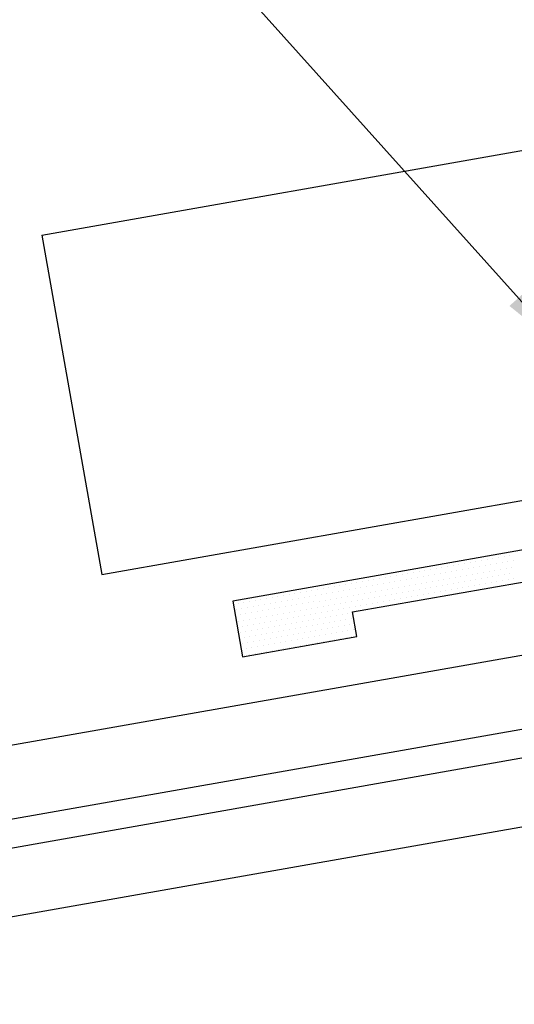
# Model space of a CAD drawing. Units: inches. Extents: x -16 to 16, y -19.5 to 19.5.
# Drawn here: x 8.5 to 9.5, y 3.6 to 5.7 of the extents above; entities that cross this region are included whole.
import ezdxf

# ---------------------------------------------------------------- set-up
doc = ezdxf.new("R2010")
doc.units = ezdxf.units.IN
doc.header["$LTSCALE"] = 96
doc.header["$MEASUREMENT"] = 0
doc.layers.get('0').update_dxf_attribs({"linetype": 'CONTINUOUS'})
for name, color, linetype in [('NCI_Flash', 120, 'CONTINUOUS'), ('NCI_Hardware', 11, 'CONTINUOUS'), ('NCI_Panels', 152, 'CONTINUOUS'), ('NCI_Sealant', 11, 'CONTINUOUS'), ('NCI_Secondary', 1, 'CONTINUOUS')]:
    doc.layers.add(name, color=color, linetype=linetype)
doc.styles.add('NCI_DetailNA', font='simplex.shx', dxfattribs={"width": 0.85})
doc.dimstyles.new('NCI_Detail', dxfattribs={"dimtxt": 0.1, "dimasz": 0.15625, "dimexe": 0.0625, "dimexo": 0.0625, "dimgap": 0.0625, "dimtad": 1, "dimdec": 4, "dimzin": 3, "dimdsep": 46, "dimlunit": 4, "dimtxsty": 'NCI_DetailNA', "dimcen": 0.125, "dimclrd": 9, "dimclre": 9, "dimadec": 3, "dimazin": 2, "dimtfac": 0.66667, "dimtdec": 4, "dimtix": 1, "dimtmove": 1, "dimatfit": 3, "dimfxl": 0.18, "dimtolj": 1, "dimtzin": 0, "dimlwd": 25, "dimlwe": 25, "dimarcsym": 0})

# ---------------------------------------------------------------- blocks, each defined once
blk = doc.blocks.new('*X11')
at = {"color": 0}
for p, q in [((0.70625, 0.1375), (0.70625, 0.1375)), ((0.71875, 0.1375), (0.71875, 0.1375)), ((0.73125, 0.1375), (0.73125, 0.1375)), ((0.74375, 0.1375), (0.74375, 0.1375)), ((0.75625, 0.1375), (0.75625, 0.1375)), ((0.76875, 0.1375), (0.76875, 0.1375)), ((0.78125, 0.1375), (0.78125, 0.1375)), ((0.79375, 0.1375), (0.79375, 0.1375)), ((0.80625, 0.1375), (0.80625, 0.1375)), ((0.81875, 0.1375), (0.81875, 0.1375)), ((0.83125, 0.1375), (0.83125, 0.1375)), ((0.84375, 0.1375), (0.84375, 0.1375)), ((0.85625, 0.1375), (0.85625, 0.1375)), ((0.86875, 0.1375), (0.86875, 0.1375)), ((0.88125, 0.1375), (0.88125, 0.1375)), ((0.89375, 0.1375), (0.89375, 0.1375)), ((0.90625, 0.1375), (0.90625, 0.1375)), ((0.91875, 0.1375), (0.91875, 0.1375)), ((0.93125, 0.1375), (0.93125, 0.1375)), ((0.94375, 0.1375), (0.94375, 0.1375)), ((0.95625, 0.1375), (0.95625, 0.1375)), ((0.96875, 0.1375), (0.96875, 0.1375)), ((0.98125, 0.1375), (0.98125, 0.1375)), ((0.99375, 0.1375), (0.99375, 0.1375)), ((1.00625, 0.1375), (1.00625, 0.1375)), ((1.01875, 0.1375), (1.01875, 0.1375)), ((1.03125, 0.1375), (1.03125, 0.1375)), ((1.04375, 0.1375), (1.04375, 0.1375)), ((1.05625, 0.1375), (1.05625, 0.1375)), ((1.06875, 0.1375), (1.06875, 0.1375)), ((1.08125, 0.1375), (1.08125, 0.1375)), ((1.09375, 0.1375), (1.09375, 0.1375)), ((1.10625, 0.1375), (1.10625, 0.1375)), ((1.11875, 0.1375), (1.11875, 0.1375)), ((1.13125, 0.1375), (1.13125, 0.1375)), ((1.14375, 0.1375), (1.14375, 0.1375)), ((1.15625, 0.1375), (1.15625, 0.1375)), ((1.16875, 0.1375), (1.16875, 0.1375)), ((1.18125, 0.1375), (1.18125, 0.1375)), ((1.19375, 0.1375), (1.19375, 0.1375)), ((1.20625, 0.1375), (1.20625, 0.1375)), ((1.21875, 0.1375), (1.21875, 0.1375)), ((1.23125, 0.1375), (1.23125, 0.1375)), ((1.24375, 0.1375), (1.24375, 0.1375)), ((1.25625, 0.1375), (1.25625, 0.1375)), ((1.26875, 0.1375), (1.26875, 0.1375)), ((1.28125, 0.1375), (1.28125, 0.1375)), ((1.29375, 0.1375), (1.29375, 0.1375)), ((1.30625, 0.1375), (1.30625, 0.1375)), ((0.7, 0.125), (0.7, 0.125)), ((0.70625, 0.1125), (0.70625, 0.1125)), ((0.7125, 0.125), (0.7125, 0.125)), ((0.71875, 0.1125), (0.71875, 0.1125)), ((0.725, 0.125), (0.725, 0.125)), ((0.73125, 0.1125), (0.73125, 0.1125)), ((0.7375, 0.125), (0.7375, 0.125)), ((0.74375, 0.1125), (0.74375, 0.1125)), ((0.75, 0.125), (0.75, 0.125)), ((0.75625, 0.1125), (0.75625, 0.1125)), ((0.7625, 0.125), (0.7625, 0.125)), ((0.76875, 0.1125), (0.76875, 0.1125)), ((0.775, 0.125), (0.775, 0.125)), ((0.78125, 0.1125), (0.78125, 0.1125)), ((0.7875, 0.125), (0.7875, 0.125)), ((0.79375, 0.1125), (0.79375, 0.1125)), ((0.8, 0.125), (0.8, 0.125)), ((0.80625, 0.1125), (0.80625, 0.1125)), ((0.8125, 0.125), (0.8125, 0.125)), ((0.81875, 0.1125), (0.81875, 0.1125)), ((0.825, 0.125), (0.825, 0.125)), ((0.83125, 0.1125), (0.83125, 0.1125)), ((0.8375, 0.125), (0.8375, 0.125)), ((0.84375, 0.1125), (0.84375, 0.1125)), ((0.85, 0.125), (0.85, 0.125)), ((0.85625, 0.1125), (0.85625, 0.1125)), ((0.8625, 0.125), (0.8625, 0.125)), ((0.86875, 0.1125), (0.86875, 0.1125)), ((0.875, 0.125), (0.875, 0.125)), ((0.88125, 0.1125), (0.88125, 0.1125)), ((0.8875, 0.125), (0.8875, 0.125)), ((0.89375, 0.1125), (0.89375, 0.1125)), ((0.9, 0.125), (0.9, 0.125)), ((0.90625, 0.1125), (0.90625, 0.1125)), ((0.9125, 0.125), (0.9125, 0.125)), ((0.91875, 0.1125), (0.91875, 0.1125)), ((0.925, 0.125), (0.925, 0.125)), ((0.93125, 0.1125), (0.93125, 0.1125)), ((0.9375, 0.125), (0.9375, 0.125)), ((0.94375, 0.1125), (0.94375, 0.1125)), ((0.95, 0.125), (0.95, 0.125)), ((0.95625, 0.1125), (0.95625, 0.1125)), ((0.9625, 0.125), (0.9625, 0.125)), ((0.96875, 0.1125), (0.96875, 0.1125)), ((0.975, 0.125), (0.975, 0.125)), ((0.98125, 0.1125), (0.98125, 0.1125)), ((0.9875, 0.125), (0.9875, 0.125)), ((0.99375, 0.1125), (0.99375, 0.1125)), ((1, 0.125), (1, 0.125)), ((1.00625, 0.1125), (1.00625, 0.1125)), ((1.0125, 0.125), (1.0125, 0.125)), ((1.01875, 0.1125), (1.01875, 0.1125)), ((1.025, 0.125), (1.025, 0.125)), ((1.03125, 0.1125), (1.03125, 0.1125)), ((1.0375, 0.125), (1.0375, 0.125)), ((1.04375, 0.1125), (1.04375, 0.1125)), ((1.05, 0.125), (1.05, 0.125)), ((1.05625, 0.1125), (1.05625, 0.1125)), ((1.0625, 0.125), (1.0625, 0.125)), ((1.06875, 0.1125), (1.06875, 0.1125)), ((1.075, 0.125), (1.075, 0.125)), ((1.08125, 0.1125), (1.08125, 0.1125)), ((1.0875, 0.125), (1.0875, 0.125)), ((1.09375, 0.1125), (1.09375, 0.1125)), ((1.1, 0.125), (1.1, 0.125)), ((1.10625, 0.1125), (1.10625, 0.1125)), ((1.1125, 0.125), (1.1125, 0.125)), ((1.11875, 0.1125), (1.11875, 0.1125)), ((1.125, 0.125), (1.125, 0.125)), ((1.13125, 0.1125), (1.13125, 0.1125)), ((1.1375, 0.125), (1.1375, 0.125)), ((1.14375, 0.1125), (1.14375, 0.1125)), ((1.15, 0.125), (1.15, 0.125)), ((1.15625, 0.1125), (1.15625, 0.1125)), ((1.1625, 0.125), (1.1625, 0.125)), ((1.16875, 0.1125), (1.16875, 0.1125)), ((1.175, 0.125), (1.175, 0.125)), ((1.18125, 0.1125), (1.18125, 0.1125)), ((1.1875, 0.125), (1.1875, 0.125)), ((1.19375, 0.1125), (1.19375, 0.1125)), ((1.2, 0.125), (1.2, 0.125)), ((1.20625, 0.1125), (1.20625, 0.1125)), ((1.2125, 0.125), (1.2125, 0.125)), ((1.21875, 0.1125), (1.21875, 0.1125)), ((1.225, 0.125), (1.225, 0.125)), ((1.23125, 0.1125), (1.23125, 0.1125)), ((1.2375, 0.125), (1.2375, 0.125)), ((1.24375, 0.1125), (1.24375, 0.1125)), ((1.25, 0.125), (1.25, 0.125)), ((1.25625, 0.1125), (1.25625, 0.1125)), ((1.2625, 0.125), (1.2625, 0.125)), ((1.26875, 0.1125), (1.26875, 0.1125)), ((1.275, 0.125), (1.275, 0.125)), ((1.28125, 0.1125), (1.28125, 0.1125)), ((1.2875, 0.125), (1.2875, 0.125)), ((1.29375, 0.1125), (1.29375, 0.1125)), ((1.3, 0.125), (1.3, 0.125)), ((1.30625, 0.1125), (1.30625, 0.1125)), ((1.3125, 0.125), (1.3125, 0.125)), ((0.70625, 0.0875), (0.70625, 0.0875)), ((0.7125, 0.1), (0.7125, 0.1)), ((0.71875, 0.0875), (0.71875, 0.0875)), ((0.725, 0.1), (0.725, 0.1)), ((0.73125, 0.0875), (0.73125, 0.0875)), ((0.7375, 0.1), (0.7375, 0.1)), ((0.74375, 0.0875), (0.74375, 0.0875)), ((0.75, 0.1), (0.75, 0.1)), ((0.75625, 0.0875), (0.75625, 0.0875)), ((0.7625, 0.1), (0.7625, 0.1)), ((0.76875, 0.0875), (0.76875, 0.0875)), ((0.775, 0.1), (0.775, 0.1)), ((0.78125, 0.0875), (0.78125, 0.0875)), ((0.7875, 0.1), (0.7875, 0.1)), ((0.79375, 0.0875), (0.79375, 0.0875)), ((0.8, 0.1), (0.8, 0.1)), ((0.80625, 0.0875), (0.80625, 0.0875)), ((0.8125, 0.1), (0.8125, 0.1)), ((0.81875, 0.0875), (0.81875, 0.0875)), ((0.825, 0.1), (0.825, 0.1)), ((0.83125, 0.0875), (0.83125, 0.0875)), ((0.8375, 0.1), (0.8375, 0.1)), ((0.84375, 0.0875), (0.84375, 0.0875)), ((0.85, 0.1), (0.85, 0.1)), ((0.85625, 0.0875), (0.85625, 0.0875)), ((0.8625, 0.1), (0.8625, 0.1)), ((0.86875, 0.0875), (0.86875, 0.0875)), ((0.875, 0.1), (0.875, 0.1)), ((0.88125, 0.0875), (0.88125, 0.0875)), ((0.8875, 0.1), (0.8875, 0.1)), ((0.89375, 0.0875), (0.89375, 0.0875)), ((0.9, 0.1), (0.9, 0.1)), ((0.90625, 0.0875), (0.90625, 0.0875)), ((0.9125, 0.1), (0.9125, 0.1)), ((0.91875, 0.0875), (0.91875, 0.0875)), ((0.925, 0.1), (0.925, 0.1)), ((0.93125, 0.0875), (0.93125, 0.0875)), ((0.9375, 0.1), (0.9375, 0.1)), ((0.94375, 0.0875), (0.94375, 0.0875)), ((0.95, 0.1), (0.95, 0.1)), ((0.95625, 0.0875), (0.95625, 0.0875)), ((0.9625, 0.1), (0.9625, 0.1)), ((0.96875, 0.0875), (0.96875, 0.0875)), ((0.975, 0.1), (0.975, 0.1)), ((0.98125, 0.0875), (0.98125, 0.0875)), ((0.9875, 0.1), (0.9875, 0.1)), ((0.99375, 0.0875), (0.99375, 0.0875)), ((1, 0.1), (1, 0.1)), ((1.00625, 0.0875), (1.00625, 0.0875)), ((1.0125, 0.1), (1.0125, 0.1)), ((1.01875, 0.0875), (1.01875, 0.0875)), ((1.025, 0.1), (1.025, 0.1)), ((1.03125, 0.0875), (1.03125, 0.0875)), ((1.0375, 0.1), (1.0375, 0.1)), ((1.04375, 0.0875), (1.04375, 0.0875)), ((1.05, 0.1), (1.05, 0.1)), ((1.05625, 0.0875), (1.05625, 0.0875)), ((1.0625, 0.1), (1.0625, 0.1)), ((1.06875, 0.0875), (1.06875, 0.0875)), ((1.075, 0.1), (1.075, 0.1)), ((1.08125, 0.0875), (1.08125, 0.0875)), ((1.0875, 0.1), (1.0875, 0.1)), ((1.09375, 0.0875), (1.09375, 0.0875)), ((1.1, 0.1), (1.1, 0.1)), ((1.10625, 0.0875), (1.10625, 0.0875)), ((1.1125, 0.1), (1.1125, 0.1)), ((1.11875, 0.0875), (1.11875, 0.0875)), ((1.125, 0.1), (1.125, 0.1)), ((1.13125, 0.0875), (1.13125, 0.0875)), ((1.1375, 0.1), (1.1375, 0.1)), ((1.14375, 0.0875), (1.14375, 0.0875)), ((1.15, 0.1), (1.15, 0.1)), ((1.15625, 0.0875), (1.15625, 0.0875)), ((1.1625, 0.1), (1.1625, 0.1)), ((1.16875, 0.0875), (1.16875, 0.0875)), ((1.175, 0.1), (1.175, 0.1)), ((1.18125, 0.0875), (1.18125, 0.0875)), ((1.1875, 0.1), (1.1875, 0.1)), ((1.19375, 0.0875), (1.19375, 0.0875)), ((1.2, 0.1), (1.2, 0.1)), ((1.20625, 0.0875), (1.20625, 0.0875)), ((1.2125, 0.1), (1.2125, 0.1)), ((1.21875, 0.0875), (1.21875, 0.0875)), ((1.225, 0.1), (1.225, 0.1)), ((1.23125, 0.0875), (1.23125, 0.0875)), ((1.2375, 0.1), (1.2375, 0.1)), ((1.24375, 0.0875), (1.24375, 0.0875)), ((1.25, 0.1), (1.25, 0.1)), ((1.25625, 0.0875), (1.25625, 0.0875)), ((1.2625, 0.1), (1.2625, 0.1)), ((1.26875, 0.0875), (1.26875, 0.0875)), ((1.275, 0.1), (1.275, 0.1)), ((1.28125, 0.0875), (1.28125, 0.0875)), ((1.2875, 0.1), (1.2875, 0.1)), ((1.29375, 0.0875), (1.29375, 0.0875)), ((1.3, 0.1), (1.3, 0.1)), ((1.30625, 0.0875), (1.30625, 0.0875)), ((1.3125, 0.1), (1.3125, 0.1)), ((1.075, 0.075), (1.075, 0.075)), ((1.0875, 0.075), (1.0875, 0.075)), ((1.1, 0.075), (1.1, 0.075)), ((1.1125, 0.075), (1.1125, 0.075)), ((1.125, 0.075), (1.125, 0.075)), ((1.1375, 0.075), (1.1375, 0.075)), ((1.15, 0.075), (1.15, 0.075)), ((1.1625, 0.075), (1.1625, 0.075)), ((1.175, 0.075), (1.175, 0.075)), ((1.1875, 0.075), (1.1875, 0.075)), ((1.2, 0.075), (1.2, 0.075)), ((1.2125, 0.075), (1.2125, 0.075)), ((1.225, 0.075), (1.225, 0.075)), ((1.2375, 0.075), (1.2375, 0.075)), ((1.25, 0.075), (1.25, 0.075)), ((1.2625, 0.075), (1.2625, 0.075)), ((1.275, 0.075), (1.275, 0.075)), ((1.2875, 0.075), (1.2875, 0.075)), ((1.3, 0.075), (1.3, 0.075)), ((1.3125, 0.075), (1.3125, 0.075)), ((1.06875, 0.0625), (1.06875, 0.0625)), ((1.075, 0.05), (1.075, 0.05)), ((1.08125, 0.0625), (1.08125, 0.0625)), ((1.0875, 0.05), (1.0875, 0.05)), ((1.09375, 0.0625), (1.09375, 0.0625)), ((1.1, 0.05), (1.1, 0.05)), ((1.10625, 0.0625), (1.10625, 0.0625)), ((1.1125, 0.05), (1.1125, 0.05)), ((1.11875, 0.0625), (1.11875, 0.0625)), ((1.125, 0.05), (1.125, 0.05)), ((1.13125, 0.0625), (1.13125, 0.0625)), ((1.1375, 0.05), (1.1375, 0.05)), ((1.14375, 0.0625), (1.14375, 0.0625)), ((1.15, 0.05), (1.15, 0.05)), ((1.15625, 0.0625), (1.15625, 0.0625)), ((1.1625, 0.05), (1.1625, 0.05)), ((1.16875, 0.0625), (1.16875, 0.0625)), ((1.175, 0.05), (1.175, 0.05)), ((1.18125, 0.0625), (1.18125, 0.0625)), ((1.1875, 0.05), (1.1875, 0.05)), ((1.19375, 0.0625), (1.19375, 0.0625)), ((1.2, 0.05), (1.2, 0.05)), ((1.20625, 0.0625), (1.20625, 0.0625)), ((1.2125, 0.05), (1.2125, 0.05)), ((1.21875, 0.0625), (1.21875, 0.0625)), ((1.225, 0.05), (1.225, 0.05)), ((1.23125, 0.0625), (1.23125, 0.0625)), ((1.2375, 0.05), (1.2375, 0.05)), ((1.24375, 0.0625), (1.24375, 0.0625)), ((1.25, 0.05), (1.25, 0.05)), ((1.25625, 0.0625), (1.25625, 0.0625)), ((1.2625, 0.05), (1.2625, 0.05)), ((1.26875, 0.0625), (1.26875, 0.0625)), ((1.275, 0.05), (1.275, 0.05)), ((1.28125, 0.0625), (1.28125, 0.0625)), ((1.2875, 0.05), (1.2875, 0.05)), ((1.29375, 0.0625), (1.29375, 0.0625)), ((1.3, 0.05), (1.3, 0.05)), ((1.30625, 0.0625), (1.30625, 0.0625)), ((1.3125, 0.05), (1.3125, 0.05)), ((1.06875, 0.0375), (1.06875, 0.0375)), ((1.075, 0.025), (1.075, 0.025)), ((1.08125, 0.0375), (1.08125, 0.0375)), ((1.0875, 0.025), (1.0875, 0.025)), ((1.09375, 0.0375), (1.09375, 0.0375)), ((1.1, 0.025), (1.1, 0.025)), ((1.10625, 0.0375), (1.10625, 0.0375)), ((1.1125, 0.025), (1.1125, 0.025)), ((1.11875, 0.0375), (1.11875, 0.0375)), ((1.125, 0.025), (1.125, 0.025)), ((1.13125, 0.0375), (1.13125, 0.0375)), ((1.1375, 0.025), (1.1375, 0.025)), ((1.14375, 0.0375), (1.14375, 0.0375)), ((1.15, 0.025), (1.15, 0.025)), ((1.15625, 0.0375), (1.15625, 0.0375)), ((1.1625, 0.025), (1.1625, 0.025)), ((1.16875, 0.0375), (1.16875, 0.0375)), ((1.175, 0.025), (1.175, 0.025)), ((1.18125, 0.0375), (1.18125, 0.0375)), ((1.1875, 0.025), (1.1875, 0.025)), ((1.19375, 0.0375), (1.19375, 0.0375)), ((1.2, 0.025), (1.2, 0.025)), ((1.20625, 0.0375), (1.20625, 0.0375)), ((1.2125, 0.025), (1.2125, 0.025)), ((1.21875, 0.0375), (1.21875, 0.0375)), ((1.225, 0.025), (1.225, 0.025)), ((1.23125, 0.0375), (1.23125, 0.0375)), ((1.2375, 0.025), (1.2375, 0.025)), ((1.24375, 0.0375), (1.24375, 0.0375)), ((1.25, 0.025), (1.25, 0.025)), ((1.25625, 0.0375), (1.25625, 0.0375)), ((1.2625, 0.025), (1.2625, 0.025)), ((1.26875, 0.0375), (1.26875, 0.0375)), ((1.275, 0.025), (1.275, 0.025)), ((1.28125, 0.0375), (1.28125, 0.0375)), ((1.2875, 0.025), (1.2875, 0.025)), ((1.29375, 0.0375), (1.29375, 0.0375)), ((1.3, 0.025), (1.3, 0.025)), ((1.30625, 0.0375), (1.30625, 0.0375)), ((1.3125, 0.025), (1.3125, 0.025))]:
    blk.add_line(p, q, dxfattribs=at)
blk = doc.blocks.new('TBTS')
at = {"color": 9}
blk.add_lwpolyline([(0.4327, 0.022), (0.1801, 0.022), (0.1801, 0.0766), (-0.1987, 0.0766), (-0.1987, 0.022), (-0.4513, 0.022), (-0.7039, 0.022), (-0.7039, 0.0766), (-1.0828, 0.0766), (-1.0828, 0.022), (-1.3353, 0.022), (-1.3353, 0.1448), (-0.4513, 0.1448), (0.4327, 0.1448), (1.3168, 0.1448), (1.3168, 0.022), (1.0642, 0.022), (1.0642, 0.0766), (0.6853, 0.0766), (0.6853, 0.022)], close=True, dxfattribs=at)
at = {"layer": 'NCI_Sealant', "color": 251}
blk.add_blockref('*X11', (0, 0), dxfattribs=at)

msp = doc.modelspace()

# ---------------------------------------------------------------- linework, layer by layer
at = {"layer": 'NCI_Flash'}
msp.add_line((0.82077, 2.77471), (15.15299, 5.30186), dxfattribs=at)
at = {"layer": 'NCI_Panels'}
for p, q in [((8.51138, 5.22929), (14.9873, 6.37117)), ((8.64161, 4.49068), (15.11754, 5.63256)), ((8.51138, 5.22929), (8.64161, 4.49068))]:
    msp.add_line(p, q, dxfattribs=at)
at = {"layer": 'NCI_Secondary'}
for p, q in [((0.05541, 2.47896), (14.9565, 5.10643)), ((14.90581, 5.03403), (0.05541, 2.4155)), ((0.05541, 2.26629), (15.23903, 4.94357))]:
    msp.add_line(p, q, dxfattribs=at)

# ---------------------------------------------------------------- block references
at = {"layer": 'NCI_Hardware', "xscale": -1, "rotation": 10.00000000000012}
msp.add_blockref('TBTS', (10.24853, 4.51852), dxfattribs=at)

# ---------------------------------------------------------------- leaders
at = {"layer": 'NCI_Secondary'}
for points in [[(10.13278, 5.46897), (7.38047, 9.11488), (7.10387, 9.11488)], [(9.65186, 4.97591), (7.50818, 7.36856), (7.29209, 7.36856)]]:
    msp.add_leader(points, dimstyle='NCI_Detail', override={"dimscale": 0, "dimgap": 0.0625, "dimtad": 0}, dxfattribs=at)

doc.saveas('drawing.dxf')
